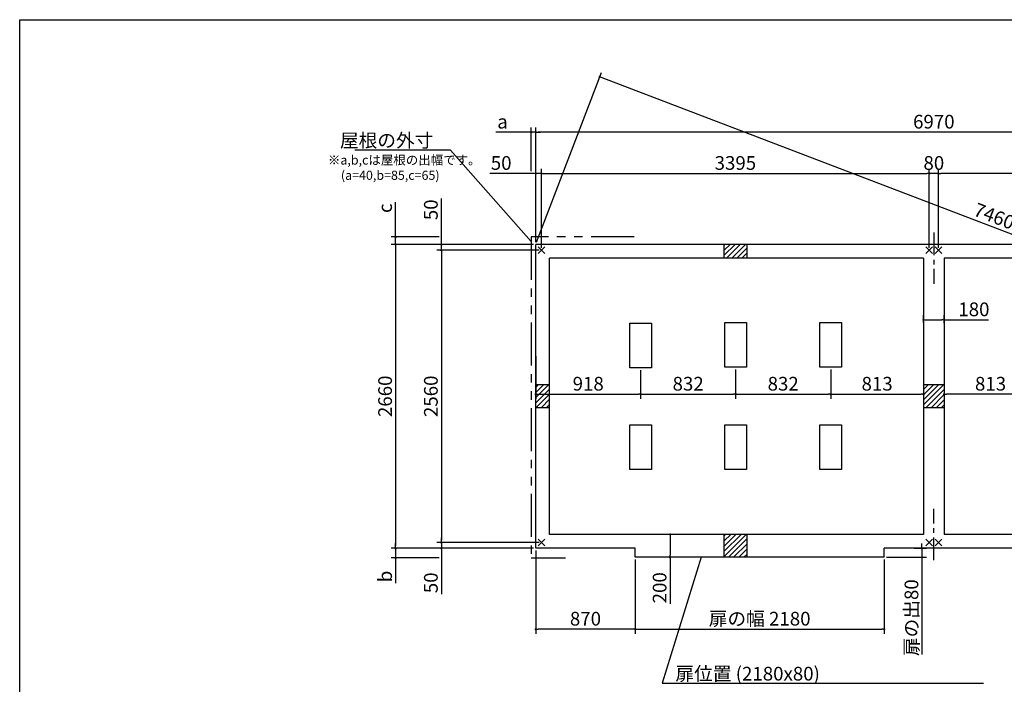
# Model space of a CAD drawing. Extents: x 220 to 16307, y -219 to 11106.
# Drawn here: x 220 to 8841, y 5286 to 11106 of the extents above; entities that cross this region are included whole.
import ezdxf

# ---------------------------------------------------------------- set-up
doc = ezdxf.new("R2010")
doc.units = 0
doc.header["$LTSCALE"] = 20
doc.header["$PDMODE"] = 3
doc.header["$PDSIZE"] = 2
doc.linetypes.add('CENTER', pattern=[2, 1.25, -0.25, 0.25, -0.25])
doc.linetypes.add('PHANTOM', pattern=[2.5, 1.25, -0.25, 0.25, -0.25, 0.25, -0.25])
doc.layers.get('0').update_dxf_attribs({"linetype": 'CONTINUOUS'})
doc.layers.get('DEFPOINTS').update_dxf_attribs({"linetype": 'CONTINUOUS'})
for name, color, linetype in [('センター', 3, 'CENTER'), ('ブロック', 5, 'CONTINUOUS'), ('仕様書枠', 230, 'CONTINUOUS'), ('寸法', 4, 'CONTINUOUS'), ('想像線', 6, 'PHANTOM'), ('細線', 5, 'CONTINUOUS'), ('部品1', 7, 'CONTINUOUS')]:
    doc.layers.add(name, color=color, linetype=linetype)
doc.styles.get("Standard").update_dxf_attribs({"font": 'txt', "bigfont": 'bigfont.shx'})
doc.styles.add('STYLE1', font='isocp.shx', dxfattribs={"bigfont": 'bigfont.shx'})
doc.dimstyles.new('INABA_S40', dxfattribs={"dimscale": 40, "dimtxt": 3, "dimasz": 2.5, "dimexe": 1.5, "dimexo": 0.5, "dimgap": 1, "dimtad": 3, "dimdec": 4, "dimdsep": 46, "dimtxsty": 'STANDARD', "dimsah": 1, "dimcen": 0, "dimclrt": 7, "dimadec": 0, "dimazin": 0, "dimtfac": 1, "dimtdec": 4, "dimtix": 1, "dimtmove": 0, "dimatfit": 0, "dimfxl": 1, "dimtolj": 1, "dimtzin": 0, "dimarcsym": 0})
doc.dimstyles.new('INABA_S50G', dxfattribs={"dimscale": 0, "dimtxt": 150, "dimasz": 125, "dimexe": 75, "dimexo": 25, "dimgap": 25, "dimtad": 3, "dimdec": 1, "dimdsep": 46, "dimtxsty": 'STYLE1', "dimblk1": 'DOTSMALL', "dimblk2": 'DOTSMALL', "dimsah": 1, "dimcen": 0, "dimclrt": 7, "dimadec": 0, "dimazin": 0, "dimtfac": 1, "dimtdec": 4, "dimtix": 1, "dimtmove": 0, "dimatfit": 3, "dimldrblk": 'DOTSMALL', "dimfxl": 1, "dimtolj": 1, "dimtzin": 0, "dimarcsym": 0})

# ---------------------------------------------------------------- blocks, each defined once
blk = doc.blocks.new('_DOT')
at = {"color": 0, "linetype": 'ByBlock', "ltscale": 50}
blk.add_line((-0.5, 0), (-1, 0), dxfattribs=at)
at = {"color": 0, "linetype": 'ByBlock', "ltscale": 50, "const_width": 0.5}
blk.add_lwpolyline([(-0.25, 0, 1), (0.25, 0, 1)], format="xyb", close=True, dxfattribs=at)
blk = doc.blocks.new('*D4')
at = {"layer": 'DEFPOINTS', "color": 0, "ltscale": 50}
for p in [(4788.6, 9759), (4738.6, 9138), (4788.6, 9088)]:
    blk.add_point(p, dxfattribs=at)
at = {"layer": '寸法', "color": 0, "lineweight": -2, "ltscale": 50}
for p, q in [((4718.6, 9759), (4337.5, 9759)), ((4738.6, 9158), (4738.6, 9799)), ((4788.6, 9759), (4738.6, 9759)), ((4788.6, 9108), (4788.6, 9799)), ((4808.6, 9759), (4828.6, 9759))]:
    blk.add_line(p, q, dxfattribs=at)
at = {"layer": '寸法', "color": 0, "lineweight": -2, "ltscale": 50, "xscale": 20, "yscale": 20, "zscale": 20}
blk.add_blockref('_DOT', (4738.6, 9759), dxfattribs=at)
at = {"layer": '寸法', "color": 0, "lineweight": -2, "ltscale": 50, "xscale": 20, "yscale": 20, "zscale": 20, "rotation": 180}
blk.add_blockref('_DOT', (4788.6, 9759), dxfattribs=at)
at = {"layer": '寸法', "color": 7, "ltscale": 50, "insert": (4435.5, 9851), "char_height": 120, "attachment_point": 5, "style": 'STYLE1'}
blk.add_mtext('\\A1;50', dxfattribs=at)
blk = doc.blocks.new('*D6')
at = {"layer": 'DEFPOINTS', "color": 0, "ltscale": 50}
for p in [(8183.6, 9759), (4788.6, 9088), (8183.6, 9088)]:
    blk.add_point(p, dxfattribs=at)
at = {"layer": '寸法', "color": 0, "lineweight": -2, "ltscale": 50}
for p, q in [((4788.6, 9108), (4788.6, 9799)), ((4808.6, 9759), (8163.6, 9759)), ((8183.6, 9108), (8183.6, 9799))]:
    blk.add_line(p, q, dxfattribs=at)
at = {"layer": '寸法', "color": 0, "lineweight": -2, "ltscale": 50, "xscale": 20, "yscale": 20, "zscale": 20, "rotation": 180}
blk.add_blockref('_DOT', (4788.6, 9759), dxfattribs=at)
at = {"layer": '寸法', "color": 0, "lineweight": -2, "ltscale": 50, "xscale": 20, "yscale": 20, "zscale": 20}
blk.add_blockref('_DOT', (8183.6, 9759), dxfattribs=at)
at = {"layer": '寸法', "color": 7, "ltscale": 50, "insert": (6486.1, 9851), "char_height": 120, "attachment_point": 5, "style": 'STYLE1'}
blk.add_mtext('\\A1;3395', dxfattribs=at)
blk = doc.blocks.new('*D7')
at = {"layer": 'DEFPOINTS', "color": 0, "ltscale": 50}
for p in [(8263.6, 9759), (8263.6, 9088), (11658.6, 9088)]:
    blk.add_point(p, dxfattribs=at)
at = {"layer": '寸法', "color": 0, "lineweight": -2, "ltscale": 50}
for p, q in [((8263.6, 9108), (8263.6, 9799)), ((11638.6, 9759), (8283.6, 9759)), ((11658.6, 9108), (11658.6, 9799))]:
    blk.add_line(p, q, dxfattribs=at)
at = {"layer": '寸法', "color": 0, "lineweight": -2, "ltscale": 50, "xscale": 20, "yscale": 20, "zscale": 20, "rotation": 180}
blk.add_blockref('_DOT', (8263.6, 9759), dxfattribs=at)
at = {"layer": '寸法', "color": 0, "lineweight": -2, "ltscale": 50, "xscale": 20, "yscale": 20, "zscale": 20}
blk.add_blockref('_DOT', (11658.6, 9759), dxfattribs=at)
at = {"layer": '寸法', "color": 7, "ltscale": 50, "insert": (9961.1, 9851), "char_height": 120, "attachment_point": 5, "style": 'STYLE1'}
blk.add_mtext('\\A1;3395', dxfattribs=at)
blk = doc.blocks.new('*D8')
at = {"layer": 'DEFPOINTS', "color": 0, "ltscale": 50}
for p in [(4738.6, 10120.5), (4738.6, 9138), (11708.6, 9138)]:
    blk.add_point(p, dxfattribs=at)
at = {"layer": '寸法', "color": 0, "lineweight": -2, "ltscale": 50}
for p, q in [((4738.6, 9158), (4738.6, 10160.5)), ((11688.6, 10120.5), (4758.6, 10120.5)), ((11708.6, 9158), (11708.6, 10160.5))]:
    blk.add_line(p, q, dxfattribs=at)
at = {"layer": '寸法', "color": 0, "lineweight": -2, "ltscale": 50, "xscale": 20, "yscale": 20, "zscale": 20, "rotation": 180}
blk.add_blockref('_DOT', (4738.6, 10120.5), dxfattribs=at)
at = {"layer": '寸法', "color": 0, "lineweight": -2, "ltscale": 50, "xscale": 20, "yscale": 20, "zscale": 20}
blk.add_blockref('_DOT', (11708.6, 10120.5), dxfattribs=at)
at = {"layer": '寸法', "color": 7, "ltscale": 50, "insert": (8223.6, 10212.5), "char_height": 120, "attachment_point": 5, "style": 'STYLE1'}
blk.add_mtext('\\A1;6970', dxfattribs=at)
blk = doc.blocks.new('*D9')
at = {"layer": 'DEFPOINTS', "color": 0, "ltscale": 50}
for p in [(4738.6, 9138), (3912, 9088), (4788.6, 9088)]:
    blk.add_point(p, dxfattribs=at)
at = {"layer": '寸法', "color": 0, "lineweight": -2, "ltscale": 50}
for p, q in [((3912, 9158), (3912, 9539.1)), ((4718.6, 9138), (3872, 9138)), ((3912, 9088), (3912, 9138)), ((4768.6, 9088), (3872, 9088)), ((3912, 9068), (3912, 9048))]:
    blk.add_line(p, q, dxfattribs=at)
at = {"layer": '寸法', "color": 0, "lineweight": -2, "ltscale": 50, "xscale": 20, "yscale": 20, "zscale": 20}
for p, rotation in [((3912, 9138), 270), ((3912, 9088), 90)]:
    blk.add_blockref('_DOT', p, dxfattribs=dict(at, rotation=rotation))
at = {"layer": '寸法', "color": 7, "ltscale": 50, "insert": (3820, 9441.1), "char_height": 120, "attachment_point": 5, "rotation": 90, "style": 'STYLE1'}
blk.add_mtext('\\A1;50', dxfattribs=at)
blk = doc.blocks.new('*D10')
at = {"layer": 'DEFPOINTS', "color": 0, "ltscale": 50}
for p in [(3912, 6528), (4738.6, 6478), (4788.6, 6528)]:
    blk.add_point(p, dxfattribs=at)
at = {"layer": '寸法', "color": 0, "lineweight": -2, "ltscale": 50}
for p, q in [((3912, 6548), (3912, 6568)), ((4768.6, 6528), (3872, 6528)), ((4718.6, 6478), (3872, 6478)), ((3912, 6528), (3912, 6478)), ((3912, 6458), (3912, 6076.9))]:
    blk.add_line(p, q, dxfattribs=at)
at = {"layer": '寸法', "color": 0, "lineweight": -2, "ltscale": 50, "xscale": 20, "yscale": 20, "zscale": 20}
for p, rotation in [((3912, 6528), 270), ((3912, 6478), 90)]:
    blk.add_blockref('_DOT', p, dxfattribs=dict(at, rotation=rotation))
at = {"layer": '寸法', "color": 7, "ltscale": 50, "insert": (3820, 6175), "char_height": 120, "attachment_point": 5, "rotation": 90, "style": 'STYLE1'}
blk.add_mtext('\\A1;50', dxfattribs=at)
blk = doc.blocks.new('*D11')
at = {"layer": 'DEFPOINTS', "color": 0, "ltscale": 50}
for p in [(4738.6, 9138), (3511.3, 6478), (4738.6, 6478)]:
    blk.add_point(p, dxfattribs=at)
at = {"layer": '寸法', "color": 0, "lineweight": -2, "ltscale": 50}
for p, q in [((4718.6, 9138), (3471.3, 9138)), ((3511.3, 9118), (3511.3, 6498)), ((4718.6, 6478), (3471.3, 6478))]:
    blk.add_line(p, q, dxfattribs=at)
at = {"layer": '寸法', "color": 0, "lineweight": -2, "ltscale": 50, "xscale": 20, "yscale": 20, "zscale": 20}
for p, rotation in [((3511.3, 9138), 90), ((3511.3, 6478), 270)]:
    blk.add_blockref('_DOT', p, dxfattribs=dict(at, rotation=rotation))
at = {"layer": '寸法', "color": 7, "ltscale": 50, "insert": (3419.3, 7808), "char_height": 120, "attachment_point": 5, "rotation": 90, "style": 'STYLE1'}
blk.add_mtext('\\A1;2660', dxfattribs=at)
blk = doc.blocks.new('*D12')
at = {"layer": 'DEFPOINTS', "color": 0, "ltscale": 50}
for p in [(4788.6, 9088), (3912, 6528), (4788.6, 6528)]:
    blk.add_point(p, dxfattribs=at)
at = {"layer": '寸法', "color": 0, "lineweight": -2, "ltscale": 50}
for p, q in [((4768.6, 9088), (3872, 9088)), ((3912, 9068), (3912, 6548)), ((4768.6, 6528), (3872, 6528))]:
    blk.add_line(p, q, dxfattribs=at)
at = {"layer": '寸法', "color": 0, "lineweight": -2, "ltscale": 50, "xscale": 20, "yscale": 20, "zscale": 20}
for p, rotation in [((3912, 9088), 90), ((3912, 6528), 270)]:
    blk.add_blockref('_DOT', p, dxfattribs=dict(at, rotation=rotation))
at = {"layer": '寸法', "color": 7, "ltscale": 50, "insert": (3820, 7808), "char_height": 120, "attachment_point": 5, "rotation": 90, "style": 'STYLE1'}
blk.add_mtext('\\A1;2560', dxfattribs=at)
blk = doc.blocks.new('*D13')
at = {"layer": 'DEFPOINTS', "color": 0, "ltscale": 50}
for p in [(4698.6, 10120.5), (4698.6, 9759), (4738.6, 9210.5)]:
    blk.add_point(p, dxfattribs=at)
at = {"layer": '寸法', "color": 0, "lineweight": -2, "ltscale": 50}
for p, q in [((4678.6, 10120.5), (4389.1, 10120.5)), ((4698.6, 9779), (4698.6, 10160.5)), ((4738.6, 10120.5), (4698.6, 10120.5)), ((4738.6, 9230.5), (4738.6, 10160.5)), ((4758.6, 10120.5), (4778.6, 10120.5))]:
    blk.add_line(p, q, dxfattribs=at)
at = {"layer": '寸法', "color": 0, "lineweight": -2, "ltscale": 50, "xscale": 20, "yscale": 20, "zscale": 20}
blk.add_blockref('_DOT', (4698.6, 10120.5), dxfattribs=at)
at = {"layer": '寸法', "color": 0, "lineweight": -2, "ltscale": 50, "xscale": 20, "yscale": 20, "zscale": 20, "rotation": 180}
blk.add_blockref('_DOT', (4738.6, 10120.5), dxfattribs=at)
at = {"layer": '寸法', "color": 7, "ltscale": 50, "insert": (4447.2, 10212.5), "char_height": 120, "attachment_point": 5, "style": 'STYLE1'}
blk.add_mtext('\\A1;a', dxfattribs=at)
blk = doc.blocks.new('*D14')
at = {"layer": 'DEFPOINTS', "color": 0, "ltscale": 50}
for p in [(3511.3, 9203), (3912, 9203), (4738.6, 9138)]:
    blk.add_point(p, dxfattribs=at)
at = {"layer": '寸法', "color": 0, "lineweight": -2, "ltscale": 50}
for p, q in [((3511.3, 9223), (3511.3, 9507)), ((3892, 9203), (3471.3, 9203)), ((4718.6, 9138), (3471.3, 9138)), ((3511.3, 9138), (3511.3, 9203)), ((3511.3, 9118), (3511.3, 9098))]:
    blk.add_line(p, q, dxfattribs=at)
at = {"layer": '寸法', "color": 0, "lineweight": -2, "ltscale": 50, "xscale": 20, "yscale": 20, "zscale": 20}
for p, rotation in [((3511.3, 9203), 270), ((3511.3, 9138), 90)]:
    blk.add_blockref('_DOT', p, dxfattribs=dict(at, rotation=rotation))
at = {"layer": '寸法', "color": 7, "ltscale": 50, "insert": (3419.3, 9454.8), "char_height": 120, "attachment_point": 5, "rotation": 90, "style": 'STYLE1'}
blk.add_mtext('\\A1;c', dxfattribs=at)
blk = doc.blocks.new('*D15')
at = {"layer": 'DEFPOINTS', "color": 0, "ltscale": 50}
for p in [(4738.6, 6478), (3511.3, 6393), (3912, 6393)]:
    blk.add_point(p, dxfattribs=at)
at = {"layer": '寸法', "color": 0, "lineweight": -2, "ltscale": 50}
for p, q in [((4718.6, 6478), (3471.3, 6478)), ((3511.3, 6498), (3511.3, 6518)), ((3511.3, 6478), (3511.3, 6393)), ((3892, 6393), (3471.3, 6393)), ((3511.3, 6373), (3511.3, 6172.2))]:
    blk.add_line(p, q, dxfattribs=at)
at = {"layer": '寸法', "color": 0, "lineweight": -2, "ltscale": 50, "xscale": 20, "yscale": 20, "zscale": 20}
for p, rotation in [((3511.3, 6478), 270), ((3511.3, 6393), 90)]:
    blk.add_blockref('_DOT', p, dxfattribs=dict(at, rotation=rotation))
at = {"layer": '寸法', "color": 7, "ltscale": 50, "insert": (3419.3, 6230.4), "char_height": 120, "attachment_point": 5, "rotation": 90, "style": 'STYLE1'}
blk.add_mtext('\\A1;b', dxfattribs=at)
blk = doc.blocks.new('*D17')
at = {"layer": 'DEFPOINTS', "color": 0, "ltscale": 50}
for p in [(8183.6, 9759), (8183.6, 9088), (8263.6, 9088)]:
    blk.add_point(p, dxfattribs=at)
at = {"layer": '寸法', "color": 0, "lineweight": -2, "ltscale": 50}
for p, q in [((8183.6, 9108), (8183.6, 9799)), ((8263.6, 9759), (8183.6, 9759)), ((8263.6, 9108), (8263.6, 9799))]:
    blk.add_line(p, q, dxfattribs=at)
at = {"layer": '寸法', "color": 7, "ltscale": 50, "insert": (8223.6, 9851), "char_height": 120, "attachment_point": 5, "style": 'STYLE1'}
blk.add_mtext('\\A1;80', dxfattribs=at)
blk = doc.blocks.new('*D18')
at = {"layer": 'DEFPOINTS', "color": 0, "ltscale": 50}
for p in [(8133.6, 8477.4), (8133.6, 8433.3), (8313.6, 8429.8)]:
    blk.add_point(p, dxfattribs=at)
at = {"layer": '寸法', "color": 0, "lineweight": -2, "ltscale": 50}
for p, q in [((8133.6, 8453.3), (8133.6, 8517.4)), ((8153.6, 8477.4), (8293.6, 8477.4)), ((8313.6, 8449.8), (8313.6, 8517.4)), ((8313.6, 8477.4), (8702.6, 8477.4))]:
    blk.add_line(p, q, dxfattribs=at)
at = {"layer": '寸法', "color": 0, "lineweight": -2, "ltscale": 50, "xscale": 20, "yscale": 20, "zscale": 20, "rotation": 180}
blk.add_blockref('_DOT', (8133.6, 8477.4), dxfattribs=at)
at = {"layer": '寸法', "color": 0, "lineweight": -2, "ltscale": 50, "xscale": 20, "yscale": 20, "zscale": 20}
blk.add_blockref('_DOT', (8313.6, 8477.4), dxfattribs=at)
at = {"layer": '寸法', "color": 7, "ltscale": 50, "insert": (8574.5, 8569.4), "char_height": 120, "attachment_point": 5, "style": 'STYLE1'}
blk.add_mtext('\\A1;180', dxfattribs=at)
blk = doc.blocks.new('*D21')
at = {"layer": 'DEFPOINTS', "color": 0, "ltscale": 50}
for p in [(8313.6, 8196.5), (9126.6, 8063), (8313.6, 7826)]:
    blk.add_point(p, dxfattribs=at)
at = {"layer": '寸法', "color": 0, "lineweight": -2, "ltscale": 50}
for p, q in [((8313.6, 8176.5), (8313.6, 7786)), ((9126.6, 8043), (9126.6, 7786)), ((9106.6, 7826), (8333.6, 7826))]:
    blk.add_line(p, q, dxfattribs=at)
at = {"layer": '寸法', "color": 0, "lineweight": -2, "ltscale": 50, "xscale": 20, "yscale": 20, "zscale": 20, "rotation": 180}
blk.add_blockref('_DOT', (8313.6, 7826), dxfattribs=at)
at = {"layer": '寸法', "color": 0, "lineweight": -2, "ltscale": 50, "xscale": 20, "yscale": 20, "zscale": 20}
blk.add_blockref('_DOT', (9126.6, 7826), dxfattribs=at)
at = {"layer": '寸法', "color": 7, "ltscale": 50, "insert": (8720.1, 7918), "char_height": 120, "attachment_point": 5, "style": 'STYLE1'}
blk.add_mtext('\\A1;813', dxfattribs=at)
blk = doc.blocks.new('*D27')
at = {"layer": 'DEFPOINTS', "color": 0, "ltscale": 50}
for p in [(6488.6, 8063), (7320.6, 8063), (7320.6, 7826)]:
    blk.add_point(p, dxfattribs=at)
at = {"layer": '寸法', "color": 0, "lineweight": -2, "ltscale": 50}
for p, q in [((6488.6, 8043), (6488.6, 7786)), ((7320.6, 8043), (7320.6, 7786)), ((6508.6, 7826), (7300.6, 7826))]:
    blk.add_line(p, q, dxfattribs=at)
at = {"layer": '寸法', "color": 0, "lineweight": -2, "ltscale": 50, "xscale": 20, "yscale": 20, "zscale": 20, "rotation": 180}
blk.add_blockref('_DOT', (6488.6, 7826), dxfattribs=at)
at = {"layer": '寸法', "color": 0, "lineweight": -2, "ltscale": 50, "xscale": 20, "yscale": 20, "zscale": 20}
blk.add_blockref('_DOT', (7320.6, 7826), dxfattribs=at)
at = {"layer": '寸法', "color": 7, "ltscale": 50, "insert": (6904.6, 7918), "char_height": 120, "attachment_point": 5, "style": 'STYLE1'}
blk.add_mtext('\\A1;832', dxfattribs=at)
blk = doc.blocks.new('*D28')
at = {"layer": 'DEFPOINTS', "color": 0, "ltscale": 50}
for p in [(4738.6, 8179), (5656.6, 8058), (5656.6, 7826)]:
    blk.add_point(p, dxfattribs=at)
at = {"layer": '寸法', "color": 0, "lineweight": -2, "ltscale": 50}
for p, q in [((4738.6, 8159), (4738.6, 7786)), ((5656.6, 8038), (5656.6, 7786)), ((4758.6, 7826), (5636.6, 7826))]:
    blk.add_line(p, q, dxfattribs=at)
at = {"layer": '寸法', "color": 0, "lineweight": -2, "ltscale": 50, "xscale": 20, "yscale": 20, "zscale": 20, "rotation": 180}
blk.add_blockref('_DOT', (4738.6, 7826), dxfattribs=at)
at = {"layer": '寸法', "color": 0, "lineweight": -2, "ltscale": 50, "xscale": 20, "yscale": 20, "zscale": 20}
blk.add_blockref('_DOT', (5656.6, 7826), dxfattribs=at)
at = {"layer": '寸法', "color": 7, "ltscale": 50, "insert": (5197.6, 7918), "char_height": 120, "attachment_point": 5, "style": 'STYLE1'}
blk.add_mtext('\\A1;918', dxfattribs=at)
blk = doc.blocks.new('*D29')
at = {"layer": 'DEFPOINTS', "color": 0, "ltscale": 50}
for p in [(8133.6, 8196.5), (7320.6, 8063), (8133.6, 7826)]:
    blk.add_point(p, dxfattribs=at)
at = {"layer": '寸法', "color": 0, "lineweight": -2, "ltscale": 50}
for p, q in [((8133.6, 8176.5), (8133.6, 7786)), ((7320.6, 8043), (7320.6, 7786)), ((7340.6, 7826), (8113.6, 7826))]:
    blk.add_line(p, q, dxfattribs=at)
at = {"layer": '寸法', "color": 0, "lineweight": -2, "ltscale": 50, "xscale": 20, "yscale": 20, "zscale": 20, "rotation": 180}
blk.add_blockref('_DOT', (7320.6, 7826), dxfattribs=at)
at = {"layer": '寸法', "color": 0, "lineweight": -2, "ltscale": 50, "xscale": 20, "yscale": 20, "zscale": 20}
blk.add_blockref('_DOT', (8133.6, 7826), dxfattribs=at)
at = {"layer": '寸法', "color": 7, "ltscale": 50, "insert": (7727.1, 7918), "char_height": 120, "attachment_point": 5, "style": 'STYLE1'}
blk.add_mtext('\\A1;813', dxfattribs=at)
blk = doc.blocks.new('*D30')
at = {"layer": 'DEFPOINTS', "color": 0, "ltscale": 50}
for p in [(5656.6, 8058), (6488.6, 8045.3), (6488.6, 7826)]:
    blk.add_point(p, dxfattribs=at)
at = {"layer": '寸法', "color": 0, "lineweight": -2, "ltscale": 50}
for p, q in [((5656.6, 8038), (5656.6, 7786)), ((6488.6, 8025.3), (6488.6, 7786)), ((5676.6, 7826), (6468.6, 7826))]:
    blk.add_line(p, q, dxfattribs=at)
at = {"layer": '寸法', "color": 0, "lineweight": -2, "ltscale": 50, "xscale": 20, "yscale": 20, "zscale": 20, "rotation": 180}
blk.add_blockref('_DOT', (5656.6, 7826), dxfattribs=at)
at = {"layer": '寸法', "color": 0, "lineweight": -2, "ltscale": 50, "xscale": 20, "yscale": 20, "zscale": 20}
blk.add_blockref('_DOT', (6488.6, 7826), dxfattribs=at)
at = {"layer": '寸法', "color": 7, "ltscale": 50, "insert": (6072.6, 7918), "char_height": 120, "attachment_point": 5, "style": 'STYLE1'}
blk.add_mtext('\\A1;832', dxfattribs=at)
blk = doc.blocks.new('*D31')
at = {"layer": 'DEFPOINTS', "color": 0, "ltscale": 50}
for p in [(8032.1, 6478), (8119.7, 6478), (7788.6, 6398)]:
    blk.add_point(p, dxfattribs=at)
at = {"layer": '寸法', "color": 0, "lineweight": -2, "ltscale": 50}
for p, q in [((8052.1, 6478), (8159.7, 6478)), ((8119.7, 6498), (8119.7, 6518)), ((8119.7, 6478), (8119.7, 6398)), ((7808.6, 6398), (8159.7, 6398)), ((8119.7, 6378), (8119.7, 5546.5))]:
    blk.add_line(p, q, dxfattribs=at)
at = {"layer": '寸法', "color": 0, "lineweight": -2, "ltscale": 50, "xscale": 20, "yscale": 20, "zscale": 20}
for p, rotation in [((8119.7, 6478), 270), ((8119.7, 6398), 90)]:
    blk.add_blockref('_DOT', p, dxfattribs=dict(at, rotation=rotation))
at = {"layer": '寸法', "color": 7, "ltscale": 50, "insert": (8027.7, 5869.5), "char_height": 120, "attachment_point": 5, "rotation": 90, "style": 'STYLE1'}
blk.add_mtext('\\A1;扉の出80', dxfattribs=at)
blk = doc.blocks.new('*D32')
at = {"layer": 'DEFPOINTS', "color": 0, "ltscale": 50}
for p in [(5914.8, 6598), (6005.8, 6598), (6004.7, 6398)]:
    blk.add_point(p, dxfattribs=at)
at = {"layer": '寸法', "color": 0, "lineweight": -2, "ltscale": 50}
for p, q in [((5985.8, 6598), (5874.8, 6598)), ((5914.8, 6578), (5914.8, 6418)), ((5984.7, 6398), (5874.8, 6398)), ((5914.8, 6398), (5914.8, 5990))]:
    blk.add_line(p, q, dxfattribs=at)
at = {"layer": '寸法', "color": 0, "lineweight": -2, "ltscale": 50, "xscale": 20, "yscale": 20, "zscale": 20}
for p, rotation in [((5914.8, 6598), 90), ((5914.8, 6398), 270)]:
    blk.add_blockref('_DOT', p, dxfattribs=dict(at, rotation=rotation))
at = {"layer": '寸法', "color": 7, "ltscale": 50, "insert": (5822.8, 6131.5), "char_height": 120, "attachment_point": 5, "rotation": 90, "style": 'STYLE1'}
blk.add_mtext('\\A1;200', dxfattribs=at)
blk = doc.blocks.new('*D33')
at = {"layer": 'DEFPOINTS', "color": 0, "ltscale": 50}
for p in [(4738.6, 9138), (12268.6, 7945.5), (11708.6, 6478)]:
    blk.add_point(p, dxfattribs=at)
at = {"layer": '寸法', "color": 0, "lineweight": -2, "ltscale": 50}
for p, q in [((4745.7, 9156.7), (5312.9, 10642.9)), ((5317.3, 10598.4), (12250, 7952.6)), ((11715.7, 6496.7), (12282.9, 7982.9))]:
    blk.add_line(p, q, dxfattribs=at)
at = {"layer": '寸法', "color": 0, "lineweight": -2, "ltscale": 50, "xscale": 20, "yscale": 20, "zscale": 20}
for p, rotation in [((5298.6, 10605.5), 159.111366134165), ((12268.6, 7945.5), 339.1113661341651)]:
    blk.add_blockref('_DOT', p, dxfattribs=dict(at, rotation=rotation))
at = {"layer": '寸法', "color": 7, "ltscale": 50, "insert": (8816.4, 9361.5), "char_height": 120, "attachment_point": 5, "rotation": 339.11137, "style": 'STYLE1'}
blk.add_mtext('\\A1;7460.3', dxfattribs=at)
blk = doc.blocks.new('*D34')
at = {"layer": 'DEFPOINTS', "color": 0, "ltscale": 50}
for p in [(4738.6, 6478), (5608.6, 6398), (4738.6, 5768.6)]:
    blk.add_point(p, dxfattribs=at)
at = {"layer": '寸法', "color": 0, "lineweight": -2, "ltscale": 50}
for p, q in [((4738.6, 6458), (4738.6, 5728.6)), ((5608.6, 6378), (5608.6, 5728.6)), ((5588.6, 5768.6), (4758.6, 5768.6))]:
    blk.add_line(p, q, dxfattribs=at)
at = {"layer": '寸法', "color": 0, "lineweight": -2, "ltscale": 50, "xscale": 20, "yscale": 20, "zscale": 20, "rotation": 180}
blk.add_blockref('_DOT', (4738.6, 5768.6), dxfattribs=at)
at = {"layer": '寸法', "color": 0, "lineweight": -2, "ltscale": 50, "xscale": 20, "yscale": 20, "zscale": 20}
blk.add_blockref('_DOT', (5608.6, 5768.6), dxfattribs=at)
at = {"layer": '寸法', "color": 7, "ltscale": 50, "insert": (5173.6, 5860.6), "char_height": 120, "attachment_point": 5, "style": 'STYLE1'}
blk.add_mtext('\\A1;870', dxfattribs=at)
blk = doc.blocks.new('*D35')
at = {"layer": 'DEFPOINTS', "color": 0, "ltscale": 50}
for p in [(5608.6, 6398), (7788.6, 6398), (7788.6, 5768.6)]:
    blk.add_point(p, dxfattribs=at)
at = {"layer": '寸法', "color": 0, "lineweight": -2, "ltscale": 50}
for p, q in [((5608.6, 6378), (5608.6, 5728.6)), ((7788.6, 6378), (7788.6, 5728.6)), ((5628.6, 5768.6), (7768.6, 5768.6))]:
    blk.add_line(p, q, dxfattribs=at)
at = {"layer": '寸法', "color": 0, "lineweight": -2, "ltscale": 50, "xscale": 20, "yscale": 20, "zscale": 20, "rotation": 180}
blk.add_blockref('_DOT', (5608.6, 5768.6), dxfattribs=at)
at = {"layer": '寸法', "color": 0, "lineweight": -2, "ltscale": 50, "xscale": 20, "yscale": 20, "zscale": 20}
blk.add_blockref('_DOT', (7788.6, 5768.6), dxfattribs=at)
at = {"layer": '寸法', "color": 7, "ltscale": 50, "insert": (6698.6, 5860.7), "char_height": 120, "attachment_point": 5, "style": 'STYLE1'}
blk.add_mtext('\\A1;扉の幅 2180', dxfattribs=at)

msp = doc.modelspace()

# ---------------------------------------------------------------- hatches: boundary and pattern name
at = {"layer": '細線', "ltscale": 50}
h = msp.add_hatch(dxfattribs=at)
h.set_pattern_fill('LINE', color=256, scale=10, angle=45)
h.set_pattern_definition([(45, (-240438.007, 49943.21), (-22.4506403, 22.4506403), [])])
h.paths.add_polyline_path([(6588.6, 9138.024), (6388.6, 9138.024), (6388.6, 9018.024), (6588.6, 9018.024)])
h = msp.add_hatch(dxfattribs=at)
h.set_pattern_fill('LINE', color=256, scale=10, angle=45)
h.set_pattern_definition([(45, (-240858.007, 49523.21), (-22.4506403, 22.4506403), [])])
h.paths.add_polyline_path([(4858.6, 7908.024), (4738.6, 7908.024), (4738.6, 7708.024), (4858.6, 7708.024)])
h = msp.add_hatch(dxfattribs=at)
h.set_pattern_fill('LINE', color=256, scale=10, angle=45)
h.set_pattern_definition([(45, (-240003.007, 49523.21), (-22.4506403, 22.4506403), [])])
h.paths.add_polyline_path([(8313.6, 7908.024), (8133.6, 7908.024), (8133.6, 7708.024), (8313.6, 7708.024)])
h = msp.add_hatch(dxfattribs=at)
h.set_pattern_fill('LINE', color=256, scale=10, angle=45)
h.set_pattern_definition([(45, (-240438.007, 49103.21), (-22.4506403, 22.4506403), [])])
h.paths.add_polyline_path([(6588.6, 6598.024), (6388.6, 6598.024), (6388.6, 6398.024), (6588.6, 6398.024)])

# ---------------------------------------------------------------- linework, layer by layer
at = {"layer": 'センター', "linetype": 'CENTER', "ltscale": 8}
for p, q in [((8223.6, 9243.024), (8223.6, 8793.024)), ((8223.6, 6373.024), (8223.6, 6823.024))]:
    msp.add_line(p, q, dxfattribs=at)
at = {"layer": 'ブロック', "color": 0, "ltscale": 50}
for p, q in [((4738.6, 6478.024), (4738.6, 9138.024)), ((11708.6, 9138.024), (4738.6, 9138.024)), ((6388.6, 9018.024), (6388.6, 9138.024)), ((6588.6, 9018.024), (6588.6, 9138.024)), ((4858.6, 6598.024), (4858.6, 9018.024)), ((8133.6, 9018.024), (4858.6, 9018.024)), ((8133.6, 9018.024), (8133.6, 6598.024)), ((11588.6, 9018.024), (8313.6, 9018.024)), ((8313.6, 9018.024), (8313.6, 6598.024)), ((4858.6, 7908.024), (4738.6, 7908.024)), ((8313.6, 7908.024), (8133.6, 7908.024)), ((4858.6, 7708.024), (4738.6, 7708.024)), ((8313.6, 7708.024), (8133.6, 7708.024)), ((8133.6, 6598.024), (4858.6, 6598.024)), ((6388.6, 6398.024), (6388.6, 6598.024)), ((6588.6, 6398.024), (6588.6, 6598.024)), ((11588.6, 6598.024), (8313.6, 6598.024)), ((5608.6, 6478.024), (4738.6, 6478.024)), ((5608.6, 6398.024), (5608.6, 6478.024)), ((11708.6, 6478.024), (7788.6, 6478.024)), ((7788.6, 6398.024), (7788.6, 6478.024)), ((7788.6, 6398.024), (5608.6, 6398.024))]:
    msp.add_line(p, q, dxfattribs=at)
at = {"layer": 'ブロック', "color": 0, "ltscale": 100}
for points in [[(6583.6, 8453.024), (6583.6, 8063.024), (6393.6, 8063.024), (6393.6, 8453.024)], [(7415.6, 8453.024), (7415.6, 8063.024), (7225.6, 8063.024), (7225.6, 8453.024)], [(5751.6, 8448.024), (5751.6, 8058.024), (5561.6, 8058.024), (5561.6, 8448.024)], [(5751.6, 7558.024), (5751.6, 7168.024), (5561.6, 7168.024), (5561.6, 7558.024)], [(6583.6, 7558.024), (6583.6, 7168.024), (6393.6, 7168.024), (6393.6, 7558.024)], [(7415.6, 7558.024), (7415.6, 7168.024), (7225.6, 7168.024), (7225.6, 7558.024)]]:
    msp.add_lwpolyline(points, close=True, dxfattribs=at)
at = {"layer": '仕様書枠', "ltscale": 50}
for p, q in [((220, 0), (220, 11105.6)), ((220, 11105.6), (16307.2, 11105.6)), ((4759.783, 9059.206), (4817.417, 9116.841)), ((4759.783, 9116.841), (4817.417, 9059.206)), ((8154.783, 9059.206), (8212.417, 9116.841)), ((8154.783, 9116.841), (8212.417, 9059.206)), ((8234.783, 9059.206), (8292.417, 9116.841)), ((8234.783, 9116.841), (8292.417, 9059.206)), ((4759.783, 6499.206), (4817.417, 6556.841)), ((4759.783, 6556.841), (4817.417, 6499.206)), ((8154.783, 6499.206), (8212.417, 6556.841)), ((8154.783, 6556.841), (8212.417, 6499.206)), ((8234.783, 6499.206), (8292.417, 6556.841)), ((8234.783, 6556.841), (8292.417, 6499.206))]:
    msp.add_line(p, q, dxfattribs=at)
at = {"layer": '寸法', "ltscale": 50, "extrusion": (0, 0, -1)}
msp.add_lwpolyline([(-6185.461, 6398.024), (-5844.45, 5296.927), (-8658.515, 5296.927)], dxfattribs=at)
at = {"layer": '想像線', "ltscale": 15}
msp.add_lwpolyline([(5598.6, 9203.024), (4698.6, 9203.024), (4698.6, 6393.024), (4998.597, 6393.024)], dxfattribs=at)

# ---------------------------------------------------------------- texts
at = {"layer": '寸法', "color": 7, "style": 'STYLE1'}
msp.add_text('扉位置 (2180x80)', height=120, dxfattribs=at).set_placement((5961.066, 5319.195))
at = {"layer": '部品1', "ltscale": 50, "style": 'STYLE1'}
for s, p in [('※a,b,cは屋根の出幅です。', (2918.66, 9836.908)), ('(a=40,b=85,c=65)', (3032.36, 9703.352))]:
    msp.add_text(s, height=80, dxfattribs=at).set_placement(p)
at = {"layer": '部品1', "color": 7, "ltscale": 50, "insert": (3842.239, 10048.576), "char_height": 120, "attachment_point": 6, "style": 'STYLE1'}
msp.add_mtext('\\A1;屋根の外寸', dxfattribs=at)

# ---------------------------------------------------------------- dimensions: what is measured, and where the dimension line sits
at = {"layer": '寸法', "ltscale": 50}
dim = msp.add_aligned_dim(p1=(4738.6, 9138.024), p2=(11708.6, 6478.024), distance=1570.716, dimstyle='INABA_S40', override={"dimasz": 0.5, "dimexe": 1, "dimgap": 0.8, "dimdec": 1, "dimtxsty": 'STYLE1', "dimblk1": 'DOT', "dimblk2": 'DOT', "dimtdec": 2, "dimatfit": 3}, dxfattribs=at)
dim.commit()
dim.dimension.update_dxf_attribs({"geometry": '*D33', "text_midpoint": (8816.446, 9361.458)})
dim = msp.add_linear_dim(base=(4698.6, 10120.512), p1=(4738.6, 9210.518), p2=(4698.6, 9759.015), text='a', dimstyle='INABA_S40', override={"dimasz": 0.5, "dimexe": 1, "dimgap": 0.8, "dimdec": 2, "dimtxsty": 'STYLE1', "dimblk1": 'DOT', "dimblk2": 'DOT', "dimtdec": 2, "dimatfit": 3}, dxfattribs=at)
dim.commit()
dim.dimension.update_dxf_attribs({"geometry": '*D13', "text_midpoint": (4447.236, 10120.512), "dimtype": 160})
for base, p1, p2, picture, middle in [((4738.6, 10120.512), (11708.6, 9138.024), (4738.6, 9138.024), '*D8', (8223.6, 10212.512)), ((4738.6, 5768.638), (5608.6, 6398.024), (4738.6, 6478.024), '*D34', (5173.6, 5860.638))]:
    dim = msp.add_linear_dim(base=base, p1=p1, p2=p2, dimstyle='INABA_S40', override={"dimasz": 0.5, "dimexe": 1, "dimgap": 0.8, "dimdec": 2, "dimtxsty": 'STYLE1', "dimblk1": 'DOT', "dimblk2": 'DOT', "dimtdec": 2, "dimatfit": 3}, dxfattribs=at)
    dim.commit()
    dim.dimension.update_dxf_attribs({"geometry": picture, "text_midpoint": middle})
for base, p1, p2, picture, middle in [((4788.6, 9759.015), (4738.6, 9138.024), (4788.6, 9088.024), '*D4', (4435.532, 9759.015)), ((8183.6, 9759.015), (4788.6, 9088.024), (8183.6, 9088.024), '*D6', (6486.1, 9759.015)), ((8183.6, 9759.015), (8263.6, 9088.024), (8183.6, 9088.024), '*D17', (8223.6, 9759.015)), ((8133.6, 8477.428), (8313.6, 8429.799), (8133.6, 8433.278), '*D18', (8574.509, 8477.428)), ((8133.6, 7825.991), (7320.6, 8063.024), (8133.6, 8196.508), '*D29', (7727.1, 7825.991)), ((5656.6, 7825.991), (4738.6, 8179.008), (5656.6, 8058.024), '*D28', (5197.6, 7825.991)), ((6488.6, 7825.991), (5656.6, 8058.024), (6488.6, 8045.258), '*D30', (6072.6, 7825.991)), ((7320.6, 7825.991), (6488.6, 8063.024), (7320.6, 8063.024), '*D27', (6904.6, 7825.991))]:
    dim = msp.add_linear_dim(base=base, p1=p1, p2=p2, dimstyle='INABA_S40', override={"dimasz": 0.5, "dimexe": 1, "dimgap": 0.8, "dimdec": 2, "dimtxsty": 'STYLE1', "dimblk1": 'DOT', "dimblk2": 'DOT', "dimtdec": 2, "dimatfit": 3}, dxfattribs=at)
    dim.commit()
    dim.dimension.update_dxf_attribs({"geometry": picture, "text_midpoint": middle, "dimtype": 160})
for base, p1, p2, angle, picture, middle in [((8263.6, 9759.015), (11658.6, 9088.024), (8263.6, 9088.024), 180, '*D7', (9961.1, 9759.015)), ((3912.017, 9088.024), (4738.6, 9138.024), (4788.6, 9088.024), 90, '*D9', (3912.017, 9441.092)), ((3511.295, 6478.024), (4738.6, 9138.024), (4738.6, 6478.024), 90, '*D11', (3511.295, 7808.024)), ((3912.017, 6528.024), (4788.6, 9088.024), (4788.6, 6528.024), 90, '*D12', (3912.017, 7808.024)), ((8313.6, 7825.991), (9126.6, 8063.024), (8313.6, 8196.508), 180, '*D21', (8720.1, 7825.991)), ((3912.017, 6528.024), (4738.6, 6478.024), (4788.6, 6528.024), 90, '*D10', (3912.017, 6174.955)), ((5914.82, 6598.024), (6004.657, 6398.024), (6005.755, 6598.024), 90, '*D32', (5914.82, 6131.546))]:
    dim = msp.add_linear_dim(base=base, p1=p1, p2=p2, angle=angle, dimstyle='INABA_S40', override={"dimasz": 0.5, "dimexe": 1, "dimgap": 0.8, "dimdec": 2, "dimtxsty": 'STYLE1', "dimblk1": 'DOT', "dimblk2": 'DOT', "dimtdec": 2, "dimatfit": 3}, dxfattribs=at)
    dim.commit()
    dim.dimension.update_dxf_attribs({"geometry": picture, "text_midpoint": middle, "dimtype": 160})
for base, p1, p2, angle, text, picture, middle in [((3511.295, 9203.024), (4738.6, 9138.024), (3912.017, 9203.024), 90, 'c', '*D14', (3511.295, 9454.785)), ((3511.295, 6393.024), (4738.6, 6478.024), (3912.017, 6393.024), 270, 'b', '*D15', (3511.295, 6230.353)), ((8119.725, 6478.024), (7788.6, 6398.024), (8032.084, 6478.024), 90, '扉の出<>', '*D31', (8119.725, 5869.538))]:
    dim = msp.add_linear_dim(base=base, p1=p1, p2=p2, angle=angle, text=text, dimstyle='INABA_S40', override={"dimasz": 0.5, "dimexe": 1, "dimgap": 0.8, "dimdec": 2, "dimtxsty": 'STYLE1', "dimblk1": 'DOT', "dimblk2": 'DOT', "dimtdec": 2, "dimatfit": 3}, dxfattribs=at)
    dim.commit()
    dim.dimension.update_dxf_attribs({"geometry": picture, "text_midpoint": middle, "dimtype": 160})
dim = msp.add_linear_dim(base=(7788.6, 5768.638), p1=(5608.6, 6398.024), p2=(7788.6, 6398.024), text='扉の幅 <>', dimstyle='INABA_S40', override={"dimasz": 0.5, "dimexe": 1, "dimgap": 0.8, "dimdec": 2, "dimtxsty": 'STYLE1', "dimblk1": 'DOT', "dimblk2": 'DOT', "dimtdec": 2, "dimatfit": 3}, dxfattribs=at)
dim.commit()
dim.dimension.update_dxf_attribs({"geometry": '*D35', "text_midpoint": (6698.6, 5860.65)})

# ---------------------------------------------------------------- leaders
at = {"layer": '寸法', "ltscale": 50, "has_arrowhead": 0, "annotation_type": 0, "has_hookline": 1, "hookline_direction": 1, "text_width": 688}
msp.add_leader([(4698.6, 9164.376), (3992.239, 9963.576), (3867.239, 9963.576)], dimstyle='INABA_S50G', override={"dimscale": 1, "dimldrblk": 'None'}, dxfattribs=at)

doc.saveas('drawing.dxf')
